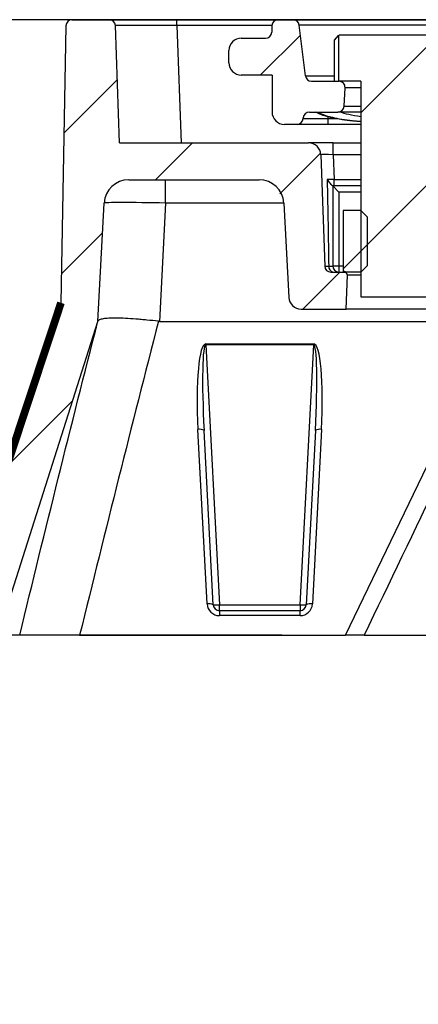
# Model space of a CAD drawing. Units: millimetres. Extents: x 8 to 415, y 4 to 291.
# Drawn here: x 47 to 60, y 29 to 61 of the extents above; entities that cross this region are included whole.
import ezdxf

# ---------------------------------------------------------------- set-up
doc = ezdxf.new("R2010")
doc.units = ezdxf.units.MM
for name, pattern in [('K5LT32772', [0]), ('K5LT32773', [0]), ('K5LT_THIN', [0])]:
    doc.linetypes.add(name, pattern=pattern)
doc.layers.add('SLD-0', color=7, linetype='Continuous', true_color=0x131326)
doc.layers.add('СТРЕЧКА', color=5, linetype='Continuous', true_color=0x0000ff)
doc.styles.add('KDIMTEXTSTYLE', font='GOST_AU.SHX', dxfattribs={"width": 0.96, "oblique": 15, "height": 5})
doc.dimstyles.new('KDIMSTYLE (1.00)', dxfattribs={"dimtxt": 5, "dimasz": 1, "dimexe": 2, "dimexo": 0, "dimgap": 1, "dimtad": 1, "dimtxsty": 'KDIMTEXTSTYLE', "dimsah": 1, "dimcen": 0, "dimdle": 1, "dimadec": 0, "dimazin": 0, "dimtfac": 0.667, "dimtmove": 0, "dimatfit": 3, "dimfxl": 1, "dimtvp": 1, "dimtolj": 1, "dimtzin": 0, "dimarcsym": 0})
pattern_1 = [(45, (0, 0), (-2.24506, 2.24506), [])]

# ---------------------------------------------------------------- blocks, each defined once
blk = doc.blocks.new('KDIMARROW_01')
blk.add_hatch(color=0).paths.add_polyline_path([(-5, -0.658), (0, 0), (-5, 0.658), (-4.5, 0)])
at = {"color": 0, "linetype": 'K5LT_THIN', "lineweight": 18}
for p, q in [((-4.5, 0), (-5, 0.658)), ((-5, 0.658), (0, 0)), ((0, 0), (-5, -0.658)), ((-5, -0.658), (-4.5, 0))]:
    blk.add_line(p, q, dxfattribs=at)
at = {"layer": 'СТРЕЧКА', "color": 0, "linetype": 'K5LT_THIN', "lineweight": 18}
blk.add_line((0, 0), (-1, 0), dxfattribs=at)

msp = doc.modelspace()

# ---------------------------------------------------------------- hatches: boundary and pattern name
h = msp.add_hatch()
h.set_pattern_fill('', style=0, pattern_type=0)
h.set_pattern_definition(pattern_1)
edge = h.paths.add_edge_path()
edge.add_line((57.949, 53.107), (57.922, 53.178))
edge.add_line((57.922, 53.178), (57.852, 53.21))
edge.add_line((57.852, 53.21), (57.849, 53.21))
edge.add_line((57.849, 53.21), (57.413, 53.21))
edge.add_line((57.413, 53.21), (57.272, 53.269))
edge.add_line((57.272, 53.269), (57.213, 53.403))
edge.add_line((57.213, 53.403), (57.087, 57.024))
edge.add_line((57.087, 57.024), (56.96, 57.303))
edge.add_line((56.96, 57.303), (56.687, 57.41))
edge.add_line((56.687, 57.41), (50.549, 57.41))
edge.add_line((50.549, 57.41), (50.416, 61.217))
edge.add_line((50.416, 61.217), (50.352, 61.356))
edge.add_line((50.352, 61.356), (50.216, 61.41))
edge.add_line((50.216, 61.41), (49.006, 61.41))
edge.add_line((49.006, 61.41), (48.864, 61.352))
edge.add_line((48.864, 61.352), (48.806, 61.214))
edge.add_line((48.806, 61.214), (48.648, 52.21))
edge.add_line((48.648, 52.21), (45.534, 42.81))
edge.add_line((45.534, 42.81), (45.389, 42.632))
edge.add_line((45.389, 42.632), (45.303, 41.41))
edge.add_line((45.303, 41.41), (46.601, 41.41))
edge.add_line((46.601, 41.41), (49.848, 51.61))
edge.add_line((49.848, 51.61), (50.05, 55.452))
edge.add_line((50.05, 55.452), (50.313, 56.005))
edge.add_line((50.313, 56.005), (50.849, 56.21))
edge.add_line((50.849, 56.21), (55.084, 56.21))
edge.add_line((55.084, 56.21), (55.649, 55.976))
edge.add_line((55.649, 55.976), (55.883, 55.452))
edge.add_line((55.883, 55.452), (56.043, 52.389))
edge.add_line((56.043, 52.389), (56.175, 52.113))
edge.add_line((56.175, 52.113), (56.443, 52.01))
edge.add_line((56.443, 52.01), (57.91, 52.01))
edge.add_line((57.91, 52.01), (57.949, 53.107))
h = msp.add_hatch()
h.set_pattern_fill('', style=0, pattern_type=0)
h.set_pattern_definition(pattern_1)
h.paths.add_polyline_path([(57.641, 58.41), (57.783, 58.469), (57.841, 58.6), (57.872, 59.2), (57.821, 59.344), (57.683, 59.41), (57.673, 59.41), (56.782, 59.41), (56.641, 59.469), (56.584, 59.586), (56.381, 61.234), (56.306, 61.368), (56.183, 61.41), (55.7, 61.41), (55.559, 61.352), (55.5, 61.217), (55.493, 61.003), (55.429, 60.864), (55.293, 60.81), (54.503, 60.81), (54.221, 60.693), (54.103, 60.41), (54.103, 60.01), (54.221, 59.727), (54.503, 59.61), (55.503, 59.61), (55.503, 58.41), (55.621, 58.127), (55.903, 58.01), (56.314, 58.01), (56.455, 58.069), (56.513, 58.2), (56.514, 58.221), (56.58, 58.359), (56.714, 58.41)])
h = msp.add_hatch()
h.set_pattern_fill('', style=0, pattern_type=0)
h.set_pattern_definition(pattern_1)
h.paths.add_polyline_path([(58.383, 59.41), (58.383, 52.41), (60.783, 52.41), (60.783, 59.41), (61.51, 59.41), (61.51, 60.895), (61.483, 60.91), (57.683, 60.91), (57.657, 60.895), (57.657, 59.41)])
h = msp.add_hatch()
h.set_pattern_fill('', style=0, pattern_type=0)
h.set_pattern_definition([(45, (0, 0), (-6.7352, 6.7352), []), (45, (4.49, 0), (-6.7352, 6.7352), [])])
h.paths.add_polyline_path([(58.388, 55.21), (57.808, 55.21), (57.808, 53.242), (57.928, 53.21), (58.388, 53.21), (58.588, 53.41), (58.588, 55.01)])

# ---------------------------------------------------------------- linework, layer by layer
at = {"color": 7, "linetype": 'K5LT32772', "lineweight": 25}
for p, q in [((48.806, 61.214), (48.648, 52.21)), ((49.006, 61.41), (50.216, 61.41)), ((50.216, 61.41), (52.415, 61.41)), ((50.549, 57.41), (50.416, 61.217)), ((52.415, 61.217), (52.415, 61.41)), ((52.415, 61.41), (55.7, 61.41)), ((52.415, 61.217), (52.548, 57.41)), ((55.5, 61.217), (55.493, 61.003)), ((55.7, 61.41), (56.183, 61.41)), ((56.183, 61.41), (62.984, 61.41)), ((56.584, 59.586), (56.381, 61.234)), ((62.786, 61.234), (56.381, 61.234)), ((54.503, 60.81), (55.293, 60.81)), ((57.529, 60.74), (57.657, 60.895)), ((57.657, 60.895), (57.683, 60.91)), ((57.657, 60.895), (57.657, 59.41)), ((61.483, 60.91), (57.683, 60.91)), ((57.529, 59.41), (57.529, 60.74)), ((54.103, 60.01), (54.103, 60.41)), ((55.503, 59.61), (54.503, 59.61)), ((55.503, 59.61), (55.503, 58.41)), ((56.782, 59.41), (57.673, 59.41)), ((58.383, 59.41), (57.657, 59.41)), ((57.841, 58.6), (57.872, 59.2)), ((58.383, 59.41), (58.383, 52.41)), ((56.513, 58.2), (56.514, 58.221)), ((56.714, 58.41), (57.641, 58.41)), ((58.383, 58.41), (57.641, 58.41)), ((56.314, 58.01), (55.903, 58.01)), ((57.312, 58.01), (56.314, 58.01)), ((57.312, 58.2), (57.312, 58.01)), ((58.383, 58.01), (57.312, 58.01)), ((50.549, 57.41), (56.687, 57.41)), ((57.486, 57.41), (56.687, 57.41)), ((57.486, 57.024), (57.486, 57.41)), ((57.486, 57.41), (58.383, 57.41)), ((57.087, 57.024), (57.213, 53.403)), ((57.486, 57.024), (57.515, 56.217)), ((50.849, 56.21), (55.084, 56.21)), ((52.047, 55.452), (52.047, 56.21)), ((57.515, 56.01), (57.469, 56.01)), ((57.473, 56.01), (57.473, 53.41)), ((57.473, 56.01), (57.673, 55.81)), ((57.515, 56.01), (57.515, 56.217)), ((58.383, 56.01), (57.515, 56.01)), ((57.673, 55.81), (57.673, 53.41)), ((49.848, 51.61), (50.05, 55.452)), ((52.047, 55.452), (51.846, 51.61)), ((55.883, 55.452), (56.043, 52.389)), ((57.808, 55.21), (57.808, 53.242)), ((58.388, 55.21), (57.808, 55.21)), ((58.388, 55.21), (58.588, 55.01)), ((58.588, 55.01), (58.588, 53.41)), ((57.413, 53.21), (57.849, 53.21)), ((57.473, 53.41), (57.673, 53.41)), ((57.673, 53.41), (57.673, 53.21)), ((57.928, 53.21), (57.808, 53.242)), ((57.91, 52.01), (57.949, 53.107)), ((58.388, 53.21), (57.928, 53.21)), ((58.588, 53.41), (58.388, 53.21)), ((58.383, 52.41), (60.783, 52.41)), ((56.443, 52.01), (57.91, 52.01)), ((61.236, 52.01), (57.91, 52.01)), ((46.601, 41.41), (49.848, 51.61)), ((51.846, 51.61), (61.384, 51.61)), ((53.348, 50.877), (56.854, 50.877)), ((53.348, 50.849), (53.348, 50.877)), ((56.854, 50.877), (56.854, 50.849)), ((56.854, 50.849), (53.348, 50.849)), ((53.348, 50.849), (53.791, 42.4)), ((56.412, 42.4), (56.854, 50.849)), ((53.392, 42.428), (53.095, 48.096)), ((53.591, 42.4), (53.294, 48.068)), ((56.908, 48.068), (56.611, 42.4)), ((57.108, 48.096), (56.811, 42.428)), ((53.791, 42.4), (56.412, 42.4)), ((53.791, 42.21), (53.791, 42.4)), ((56.412, 42.4), (56.412, 42.21)), ((56.412, 42.21), (53.791, 42.21)), ((53.791, 42.21), (53.791, 42.049)), ((56.412, 42.049), (53.791, 42.049)), ((56.412, 42.049), (56.412, 42.21)), ((49.255, 41.41), (47.308, 41.41)), ((49.255, 41.41), (57.891, 41.41)), ((58.492, 41.41), (57.891, 41.41)), ((58.492, 41.41), (190.585, 41.41))]:
    msp.add_line(p, q, dxfattribs=at)
at = {"color": 8, "linetype": 'K5LT32773', "lineweight": 25, "true_color": 0x808080}
for p, q in [((55.5, 61.217), (52.415, 61.217)), ((56.584, 59.586), (57.529, 59.586)), ((58.383, 59.2), (57.872, 59.2)), ((57.841, 58.6), (58.383, 58.6)), ((57.316, 58.267), (57.312, 58.2)), ((57.312, 58.2), (57.627, 58.2)), ((58.383, 57.024), (57.486, 57.024)), ((57.515, 56.217), (58.383, 56.217)), ((58.383, 55.81), (57.673, 55.81)), ((55.883, 55.452), (52.047, 55.452)), ((57.673, 53.41), (57.808, 53.41)), ((58.383, 53.107), (57.949, 53.107)), ((57.891, 41.41), (62.162, 50.296))]:
    msp.add_line(p, q, dxfattribs=at)
at = {"color": 7, "linetype": 'K5LT32772', "const_width": 0.25}
msp.add_lwpolyline([(45.534, 42.81), (46.356, 45.292), (47.178, 47.773), (48.648, 52.21)], dxfattribs=at)
at = {"color": 7, "linetype": 'K5LT32772', "lineweight": 25}
for centre, radius, start, end in [((49.006, 61.21), 0.2, 90, 179), ((50.216, 61.21), 0.2, 2, 90), ((55.7, 61.21), 0.2, 90, 178), ((56.183, 61.21), 0.2, 7, 90), ((54.503, 60.41), 0.4, 90, 180), ((55.293, 61.01), 0.2, 270, 358), ((54.503, 60.01), 0.4, 180, 270), ((56.782, 59.61), 0.2, 187, 270), ((57.673, 59.21), 0.2, 357, 90), ((57.641, 58.61), 0.2, 270, 357), ((55.903, 58.41), 0.4, 180, 270), ((56.714, 58.21), 0.2, 90, 177), ((56.314, 58.21), 0.2, 270, 357), ((56.687, 57.01), 0.4, 2, 90), ((50.849, 55.41), 0.8, 90, 177), ((55.084, 55.41), 0.8, 3, 90), ((57.413, 53.41), 0.2, 182, 270), ((57.516, 53.38), 0.174, 173.2128, 257.4939), ((57.673, 53.41), 0.2, 180, 270), ((57.849, 53.11), 0.1, 358, 90), ((56.443, 52.41), 0.4, 183, 270), ((53.157, 47.814), 0.29, 61.6318, 102.3986), ((57.046, 47.814), 0.29, 77.6014, 118.3682), ((53.454, 42.145), 0.29, 61.6318, 102.3986), ((53.791, 42.449), 0.4, 183, 270), ((53.691, 43.357), 0.962, 264.0433, 275.9567), ((53.791, 42.41), 0.2, 183, 270), ((56.412, 42.449), 0.4, 270, 357), ((56.511, 43.357), 0.962, 264.0433, 275.9567), ((56.412, 42.41), 0.2, 270, 357), ((56.749, 42.145), 0.29, 77.6014, 118.3682)]:
    msp.add_arc(centre, radius, start, end, dxfattribs=at)
for centre, major_axis, ratio, start_param, end_param in [((52.417, 61.21), (2.001, -0.007), 0.003483, 1.572148, 3.141726), ((57.315, 58.21), (0.802, 0.01), 0.01301, 3.14074, 4.708797), ((57.487, 57.01), (0.401, -0.014), 0.034709, 1.574441, 3.14402), ((57.515, 56.21), (0.4, -0.007), 0.017391, 1.572926, 2.157393), ((57.073, 68.872), (-0.4, 22.909), 0.000011, -4.127312, -3.970965), ((52.05, 55.41), (2.001, -0.042), 0.020885, 1.572878, 3.140936), ((57.613, 53.41), (0.4, 0.007), 0.017434, 3.141897, 3.970661), ((52.582, 65.55), (0.751, 13.939), 0.143262, 3.133935, 3.149316), ((53.496, 48.089), (-0.15, 2.788), 0.143262, 6.275462, 7.843519), ((56.707, 48.089), (0.15, 2.788), 0.143262, 4.722851, 6.290909), ((53.496, 48.05), (-0.149, 2.798), 0.071364, 6.275663, 7.84372), ((56.707, 48.05), (0.149, 2.798), 0.071364, 4.722651, 6.290708)]:
    msp.add_ellipse(centre, major_axis=major_axis, ratio=ratio, start_param=start_param, end_param=end_param, dxfattribs=at)
for points, knots in [([(56.909, 58.415), (56.938, 58.4), (57.018, 58.357), (57.201, 58.293), (57.459, 58.228), (57.768, 58.171), (58.08, 58.128), (58.296, 58.11), (58.383, 58.103)], [0, 0, 0, 0, 0.101316, 0.284872, 0.47102, 0.668773, 0.865358, 1, 1, 1, 1]), ([(58.383, 58.259), (58.243, 58.279), (57.968, 58.319), (57.805, 58.38), (57.724, 58.41)], [0, 0, 0, 0, 0.508859, 1, 1, 1, 1]), ([(57.469, 56.01), (57.467, 56.01), (57.463, 56.012), (57.455, 56.02), (57.449, 56.025), (57.431, 56.045), (57.417, 56.063), (57.37, 56.124), (57.334, 56.172), (57.294, 56.22)], [0, 0, 0, 0, 0.125, 0.125, 0.25, 0.25, 0.5, 0.5, 1, 1, 1, 1]), ([(57.343, 53.4), (57.364, 53.401), (57.382, 53.402), (57.414, 53.403), (57.428, 53.404), (57.45, 53.406), (57.459, 53.406), (57.47, 53.408), (57.473, 53.409), (57.473, 53.41)], [0, 0, 0, 0, 0.25, 0.25, 0.5, 0.5, 0.75, 0.75, 1, 1, 1, 1]), ([(57.849, 53.21), (57.849, 53.21), (57.849, 53.21), (57.882, 53.21), (57.893, 53.21)], [0, 0, 0, 0, 0.6628, 1, 1, 1, 1]), ([(49.784, 51.351), (49.793, 51.401), (49.807, 51.474), (49.83, 51.547), (49.837, 51.57)], [0, 0, 0, 0, 0.683611, 1, 1, 1, 1]), ([(51.815, 51.612), (51.688, 51.625), (51.562, 51.639), (51.378, 51.657), (51.317, 51.663), (51.196, 51.673), (51.135, 51.678), (50.96, 51.692), (50.849, 51.699), (50.638, 51.71), (50.538, 51.713), (50.358, 51.715), (50.276, 51.714), (50.168, 51.708), (50.134, 51.706), (50.072, 51.7), (50.044, 51.696), (49.968, 51.684), (49.928, 51.673), (49.871, 51.647), (49.854, 51.632), (49.849, 51.614)], [0, 0, 0, 0, 0.125, 0.125, 0.1875, 0.1875, 0.25, 0.25, 0.375, 0.375, 0.5, 0.5, 0.625, 0.625, 0.6875, 0.6875, 0.75, 0.75, 0.875, 0.875, 1, 1, 1, 1])]:
    msp.add_open_spline(points, degree=3, knots=knots, dxfattribs=at)
at = {"color": 8, "linetype": 'K5LT32773', "lineweight": 25, "true_color": 0x808080}
for points, knots in [([(56.962, 58.41), (57.055, 58.368), (57.189, 58.307), (57.482, 58.232), (57.761, 58.179), (58.074, 58.134), (58.294, 58.116), (58.383, 58.108)], [0, 0, 0, 0, 0.31641, 0.460488, 0.661102, 0.861719, 1, 1, 1, 1]), ([(62.255, 49.238), (61.82, 48.335), (60.564, 45.727), (59.311, 43.117), (58.492, 41.41)], [0, 0, 0, 0, 0.346158, 1, 1, 1, 1])]:
    msp.add_open_spline(points, degree=3, knots=knots, dxfattribs=at)
at = {"color": 7, "linetype": 'K5LT32772', "lineweight": 25}
for points in [[(47.308, 41.41), (48.135, 44.819), (48.977, 48.221), (49.849, 51.614)], [(51.815, 51.612), (50.941, 48.216), (50.091, 44.815), (49.255, 41.41)]]:
    msp.add_open_spline(points, degree=3, dxfattribs=at)

# ---------------------------------------------------------------- dimensions: what is measured, and where the dimension line sits
at = {"layer": 'SLD-0', "color": 7}
msp.add_linear_dim(base=(35.288, 61.41), p1=(55.817, 41.41), p2=(62.984, 61.41), angle=90, location=(35.288, 51.41), text='\\H2.1;\\W0.665;\\Q0;\\H2.1;\\W0.665;\\Q0;\\Q15;100\\Q0;\\W0.455;(\\H0.65x;\\S1,5^ 1,5;\\H1.5x;)', dimstyle='KDIMSTYLE (1.00)', override={"dimexo": 0, "dimblk1": 'KDIMARROW_01', "dimblk2": 'KDIMARROW_01', "dimse1": 0, "dimse2": 0, "dimclrt": 7, "dimtolj": 1}, dxfattribs=at).render()
msp.add_linear_dim(base=(45.303, 23.991), p1=(205.303, 41.41), p2=(45.303, 41.41), location=(123.303, 23.991), text='\\H2.1;\\W0.665;\\Q0;\\Q15;\\Q15;∅\\Q15;\\Q0;\\W0.455;\\H2.1;\\W0.665;\\Q0;\\H2.1;\\W0.665;\\Q0;\\Q15;800\\Q0;\\W0.455;(\\H0.65x;\\S2^ 2;\\H1.5x;)', dimstyle='KDIMSTYLE (1.00)', override={"dimexo": 0, "dimblk1": 'KDIMARROW_01', "dimblk2": 'KDIMARROW_01', "dimse1": 0, "dimse2": 0, "dimclrt": 7, "dimtolj": 1}, dxfattribs=at).render()

doc.saveas('drawing.dxf')
